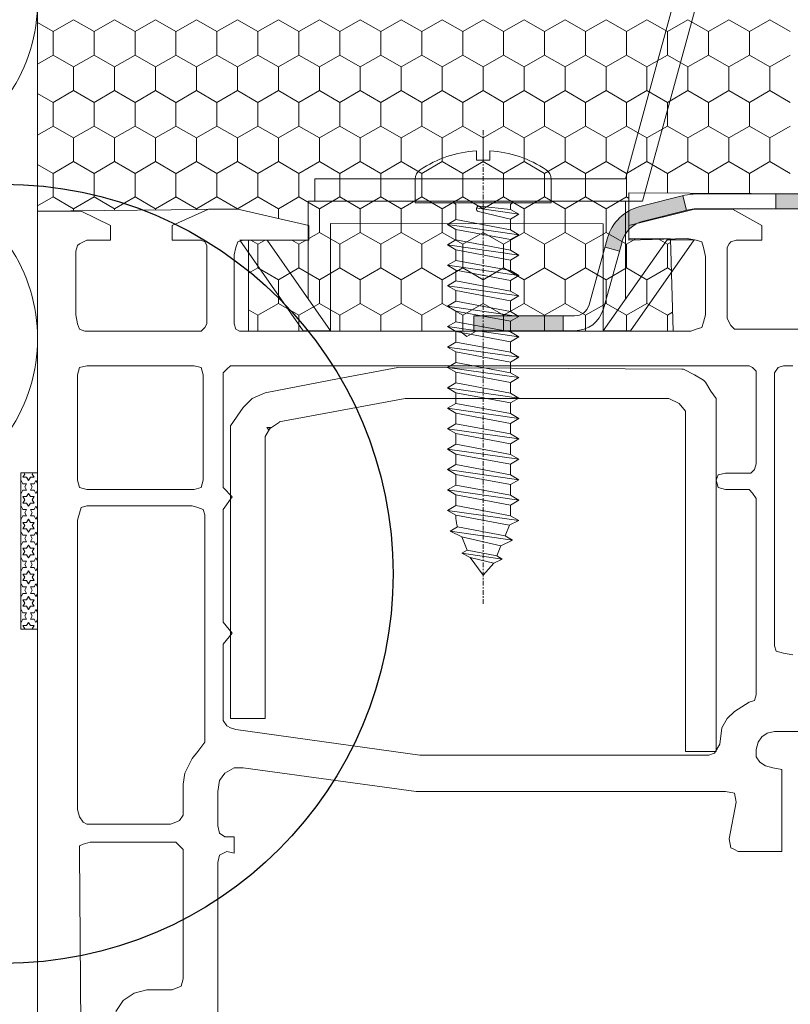
# Model space of a CAD drawing. Units: millimetres. Extents: x 561 to 10938, y -409 to 13134.
# Drawn here: x 5130 to 5181, y -37 to 29 of the extents above; entities that cross this region are included whole.
import ezdxf

# ---------------------------------------------------------------- set-up
doc = ezdxf.new("R2010")
doc.units = ezdxf.units.MM
doc.linetypes.add('DASHED', pattern=[19.05, 12.7, -6.35])
doc.linetypes.add('ОСЕВАЯ', pattern=[50.8, 31.75, -6.35, 6.35, -6.35])
for name, color, linetype, lineweight in [('Лента уплотнительная', 14, 'Continuous', 9), ('Надписи', 5, 'Continuous', 13), ('Теплоизоляция', 3, 'Continuous', 9)]:
    doc.layers.add(name, color=color, linetype=linetype, lineweight=lineweight)
doc.layers.add('Элементы', color=7, linetype='Continuous')

# ---------------------------------------------------------------- blocks, each defined once
blk = doc.blocks.new('Саморез оконный 30мм')
at = {"color": 4, "linetype": 'ОСЕВАЯ', "lineweight": 9, "ltscale": 0.01}
blk.add_line((4.613, 31.917), (4.615, 0.04), dxfattribs=at)
at = {"color": 5, "lineweight": 9, "ltscale": 0.5}
for p, q in [((4.158, 30.545), (4.158, 29.917)), ((5.072, 30.531), (5.072, 29.917)), ((4.158, 29.917), (5.072, 29.917)), ((0.044, 27.04), (0.044, 28.628)), ((9.187, 28.628), (9.187, 27.04)), ((0.044, 27.04), (2.596, 27.04)), ((2.596, 27.04), (6.634, 27.04)), ((2.787, 26.85), (2.787, 25.923)), ((4.228, 26.677), (7.015, 26.278)), ((4.303, 26.459), (6.444, 25.949)), ((4.366, 26.826), (6.444, 26.608)), ((6.444, 26.85), (6.444, 26.608)), ((6.444, 26.608), (7.015, 26.278)), ((6.634, 27.04), (9.187, 27.04)), ((2.787, 25.923), (2.215, 25.593)), ((2.787, 25.923), (6.444, 25.237)), ((6.444, 25.949), (7.015, 26.278)), ((6.444, 25.949), (6.444, 25.237)), ((2.215, 25.593), (7.015, 24.907)), ((2.787, 25.263), (2.215, 25.593)), ((2.787, 25.263), (6.444, 24.577)), ((2.787, 25.263), (2.787, 24.551)), ((6.444, 25.237), (7.015, 24.907)), ((2.787, 24.551), (2.215, 24.221)), ((2.787, 24.551), (6.444, 23.865)), ((6.444, 24.577), (7.015, 24.907)), ((6.444, 23.865), (6.444, 24.577)), ((2.215, 24.221), (7.015, 23.536)), ((2.787, 23.891), (2.215, 24.221)), ((2.787, 23.891), (6.444, 23.206)), ((2.787, 23.891), (2.787, 23.18)), ((6.444, 23.865), (7.015, 23.536)), ((2.787, 23.18), (2.215, 22.85)), ((2.787, 23.18), (6.444, 22.494)), ((6.444, 23.206), (7.015, 23.536)), ((6.444, 22.494), (6.444, 23.206)), ((2.215, 22.85), (7.015, 22.164)), ((2.787, 22.52), (2.215, 22.85)), ((2.787, 22.52), (6.444, 21.834)), ((2.787, 22.52), (2.787, 21.808)), ((6.444, 22.494), (7.015, 22.164)), ((6.444, 21.834), (7.015, 22.164)), ((6.444, 21.123), (6.444, 21.834)), ((2.787, 21.808), (2.215, 21.478)), ((2.215, 21.478), (7.015, 20.793)), ((2.787, 21.149), (2.215, 21.478)), ((2.787, 21.808), (6.444, 21.123)), ((2.787, 21.149), (6.444, 20.463)), ((2.787, 21.149), (2.787, 20.437)), ((6.444, 21.123), (7.015, 20.793)), ((6.444, 20.463), (7.015, 20.793)), ((2.787, 20.437), (2.215, 20.107)), ((2.215, 20.107), (7.015, 19.421)), ((2.787, 19.777), (2.215, 20.107)), ((2.787, 20.437), (6.444, 19.751)), ((6.444, 19.751), (6.444, 20.463)), ((2.787, 19.777), (6.444, 19.091)), ((2.787, 19.777), (2.787, 19.065)), ((6.444, 19.751), (7.015, 19.421)), ((6.444, 19.091), (7.015, 19.421)), ((2.787, 19.065), (2.215, 18.736)), ((2.215, 18.736), (7.015, 18.05)), ((2.787, 18.406), (2.215, 18.736)), ((2.787, 19.065), (6.444, 18.38)), ((6.444, 18.38), (6.444, 19.091)), ((2.787, 18.406), (6.444, 17.72)), ((2.787, 18.406), (2.787, 17.694)), ((6.444, 18.38), (7.015, 18.05)), ((6.444, 17.72), (7.015, 18.05)), ((2.787, 17.694), (2.215, 17.364)), ((2.215, 17.364), (7.015, 16.678)), ((2.787, 17.034), (2.215, 17.364)), ((2.787, 17.694), (6.444, 17.008)), ((6.444, 17.008), (6.444, 17.72)), ((2.787, 17.034), (2.787, 16.323)), ((2.787, 17.034), (6.444, 16.349)), ((6.444, 17.008), (7.015, 16.678)), ((6.444, 16.349), (7.015, 16.678)), ((2.787, 16.323), (2.215, 15.993)), ((2.215, 15.993), (7.015, 15.307)), ((2.787, 15.663), (2.215, 15.993)), ((2.787, 16.323), (6.444, 15.637)), ((6.444, 15.637), (6.444, 16.349)), ((2.787, 15.663), (6.444, 14.977)), ((2.787, 15.663), (2.787, 14.951)), ((6.444, 15.637), (7.015, 15.307)), ((6.444, 14.977), (7.015, 15.307)), ((2.787, 14.951), (2.215, 14.621)), ((2.215, 14.621), (7.015, 13.936)), ((2.787, 14.291), (2.215, 14.621)), ((2.787, 14.951), (6.444, 14.266)), ((6.444, 14.266), (6.444, 14.977)), ((2.787, 14.291), (6.444, 13.606)), ((2.787, 14.291), (2.787, 13.58)), ((6.444, 14.266), (7.015, 13.936)), ((6.444, 13.606), (7.015, 13.936)), ((2.787, 13.58), (2.215, 13.25)), ((2.215, 13.25), (7.015, 12.564)), ((2.787, 12.92), (2.215, 13.25)), ((2.787, 13.58), (6.444, 12.894)), ((6.444, 12.894), (6.444, 13.606)), ((2.787, 12.92), (6.444, 12.234)), ((2.787, 12.92), (2.787, 12.208)), ((6.444, 12.894), (7.015, 12.564)), ((6.444, 12.234), (7.015, 12.564)), ((2.787, 12.208), (2.215, 11.879)), ((2.787, 12.208), (6.444, 11.523)), ((6.444, 11.523), (6.444, 12.234)), ((2.215, 11.879), (7.015, 11.193)), ((2.787, 11.549), (2.215, 11.879)), ((2.787, 11.549), (6.444, 10.863)), ((2.787, 11.549), (2.787, 10.837)), ((6.444, 11.523), (7.015, 11.193)), ((2.787, 10.837), (2.215, 10.507)), ((2.787, 10.837), (6.444, 10.151)), ((6.444, 10.863), (7.015, 11.193)), ((6.444, 10.151), (6.444, 10.863)), ((2.215, 10.507), (7.015, 9.821)), ((2.787, 10.177), (2.215, 10.507)), ((2.787, 10.177), (6.444, 9.492)), ((2.787, 10.177), (2.787, 9.466)), ((6.444, 10.151), (7.015, 9.821)), ((2.787, 9.466), (2.215, 9.136)), ((2.787, 9.466), (6.444, 8.78)), ((6.444, 9.492), (7.015, 9.821)), ((6.444, 8.78), (6.444, 9.492)), ((2.215, 9.136), (7.015, 8.45)), ((2.787, 8.806), (2.215, 9.136)), ((2.787, 8.806), (6.444, 8.12)), ((2.787, 8.806), (2.787, 8.094)), ((6.444, 8.78), (7.015, 8.45)), ((2.787, 8.094), (2.215, 7.764)), ((2.787, 8.094), (6.444, 7.408)), ((6.444, 8.12), (7.015, 8.45)), ((6.444, 7.408), (6.444, 8.12)), ((2.215, 7.764), (7.015, 7.079)), ((2.787, 7.434), (2.215, 7.764)), ((2.787, 7.434), (6.444, 6.749)), ((2.787, 7.434), (2.787, 6.723)), ((6.444, 7.408), (7.015, 7.079)), ((2.787, 6.723), (2.215, 6.393)), ((2.787, 6.723), (6.444, 6.037)), ((6.444, 6.749), (7.015, 7.079)), ((6.444, 6.749), (6.444, 6.037)), ((2.215, 6.393), (7.015, 5.707)), ((2.787, 6.063), (2.215, 6.393)), ((2.787, 6.063), (6.372, 5.391)), ((2.787, 6.063), (2.787, 5.853)), ((6.444, 6.037), (7.015, 5.707)), ((6.377, 5.39), (6.086, 4.685)), ((6.372, 5.391), (7.015, 5.707)), ((2.897, 5.284), (2.398, 4.995)), ((2.398, 4.995), (6.585, 4.397)), ((3.175, 4.613), (2.398, 4.995)), ((2.897, 5.284), (6.086, 4.685)), ((6.086, 4.685), (6.585, 4.397)), ((3.175, 4.613), (5.808, 4.015)), ((3.175, 4.613), (3.544, 3.722)), ((5.808, 4.015), (5.526, 3.335)), ((5.808, 4.015), (6.585, 4.397)), ((3.183, 3.513), (3.544, 3.722)), ((3.183, 3.513), (5.887, 3.127)), ((3.183, 3.513), (3.745, 3.237)), ((3.544, 3.722), (5.526, 3.335)), ((5.526, 3.335), (5.887, 3.127)), ((3.745, 3.237), (5.326, 2.851)), ((3.745, 3.237), (4.615, 2.04)), ((5.326, 2.851), (4.615, 2.04)), ((5.326, 2.851), (5.887, 3.127))]:
    blk.add_line(p, q, dxfattribs=at)
for centre, radius, start, end in [((4.615, 22.926), 7.619, 93.43363, 123.74899), ((4.615, 22.926), 7.619, 56.25101, 86.56019), ((0.806, 28.628), 0.762, 123.74899, 180), ((8.425, 28.628), 0.762, 0, 56.25101), ((2.596, 26.85), 0.19, 0, 90), ((4.346, 26.64), 0.187, 84.01749, 256.59607), ((6.634, 26.85), 0.19, 90, 180), ((4.311, 5.853), 1.524, 180, 201.96234)]:
    blk.add_arc(centre, radius, start, end, dxfattribs=at)
blk = doc.blocks.new('Оконный блок (пластик)')
at = {"color": 4, "lineweight": 13}
for p, q in [((-0.012, 146.641), (-0.012, 116.641)), ((-0.012, 129.301), (1.033, 128.697)), ((1.034, 128.697), (2.409, 129.491)), ((2.408, 129.491), (3.783, 128.697)), ((3.784, 128.697), (5.158, 129.491)), ((5.158, 129.491), (6.533, 128.697)), ((6.533, 128.697), (7.908, 129.491)), ((7.907, 129.491), (9.282, 128.697)), ((9.283, 128.697), (10.658, 129.491)), ((10.657, 129.491), (12.032, 128.697)), ((12.033, 128.697), (13.407, 129.491)), ((13.407, 129.491), (14.781, 128.697)), ((14.782, 128.697), (16.157, 129.491)), ((16.156, 129.491), (17.531, 128.697)), ((17.532, 128.697), (18.907, 129.491)), ((18.906, 129.491), (20.281, 128.697)), ((20.281, 128.697), (21.656, 129.491)), ((21.655, 129.491), (23.03, 128.697)), ((23.031, 128.697), (24.406, 129.491)), ((24.405, 129.491), (25.78, 128.697)), ((25.781, 128.697), (27.155, 129.491)), ((27.155, 129.491), (28.53, 128.697)), ((28.53, 128.697), (29.905, 129.491)), ((29.904, 129.491), (31.279, 128.697)), ((31.28, 128.697), (32.655, 129.491)), ((32.654, 129.491), (34.029, 128.697)), ((34.03, 128.697), (35.404, 129.491)), ((35.404, 129.491), (36.778, 128.697)), ((36.779, 128.697), (38.154, 129.491)), ((38.153, 129.491), (39.528, 128.697)), ((39.529, 128.697), (40.904, 129.491)), ((40.903, 129.491), (42.278, 128.697)), ((42.278, 128.697), (43.653, 129.491)), ((43.653, 129.491), (45.027, 128.697)), ((45.028, 128.697), (46.403, 129.491)), ((46.402, 129.491), (47.777, 128.697)), ((47.778, 128.697), (49.153, 129.491)), ((49.152, 129.491), (50.527, 128.697)), ((1.034, 127.11), (1.034, 128.698)), ((3.783, 127.11), (3.783, 128.698)), ((6.533, 127.11), (6.533, 128.698)), ((9.282, 127.11), (9.282, 128.698)), ((12.032, 127.11), (12.032, 128.698)), ((14.782, 127.11), (14.782, 128.698)), ((17.531, 127.11), (17.531, 128.698)), ((20.281, 127.11), (20.281, 128.698)), ((23.031, 127.11), (23.031, 128.698)), ((25.78, 127.11), (25.78, 128.698)), ((28.53, 127.11), (28.53, 128.698)), ((31.28, 127.11), (31.28, 128.698)), ((34.029, 127.11), (34.029, 128.698)), ((36.779, 127.11), (36.779, 128.698)), ((39.528, 127.11), (39.528, 128.698)), ((42.278, 127.11), (42.278, 128.698)), ((45.028, 127.11), (45.028, 128.698)), ((47.777, 127.11), (47.777, 128.698)), ((-0.012, 126.506), (1.034, 127.11)), ((1.033, 127.11), (2.408, 126.316)), ((2.409, 126.316), (3.784, 127.11)), ((3.783, 127.11), (5.158, 126.316)), ((5.158, 126.316), (6.533, 127.11)), ((6.533, 127.11), (7.907, 126.316)), ((7.908, 126.316), (9.283, 127.11)), ((9.282, 127.11), (10.657, 126.316)), ((10.658, 126.316), (12.033, 127.11)), ((12.032, 127.11), (13.407, 126.316)), ((13.407, 126.316), (14.782, 127.11)), ((14.781, 127.11), (16.156, 126.316)), ((16.157, 126.316), (17.532, 127.11)), ((17.531, 127.11), (18.906, 126.316)), ((18.907, 126.316), (20.281, 127.11)), ((20.281, 127.11), (21.655, 126.316)), ((21.656, 126.316), (23.031, 127.11)), ((23.03, 127.11), (24.405, 126.316)), ((24.406, 126.316), (25.781, 127.11)), ((25.78, 127.11), (27.155, 126.316)), ((27.155, 126.316), (28.53, 127.11)), ((28.53, 127.11), (29.904, 126.316)), ((29.905, 126.316), (31.28, 127.11)), ((31.279, 127.11), (32.654, 126.316)), ((32.655, 126.316), (34.03, 127.11)), ((34.029, 127.11), (35.404, 126.316)), ((35.404, 126.316), (36.779, 127.11)), ((36.778, 127.11), (38.153, 126.316)), ((38.154, 126.316), (39.529, 127.11)), ((39.528, 127.11), (40.903, 126.316)), ((40.904, 126.316), (42.278, 127.11)), ((42.278, 127.11), (43.653, 126.316)), ((43.653, 126.316), (45.028, 127.11)), ((45.027, 127.11), (46.402, 126.316)), ((46.403, 126.316), (47.778, 127.11)), ((47.777, 127.11), (49.152, 126.316)), ((49.153, 126.316), (50.527, 127.11)), ((2.408, 124.729), (2.408, 126.317)), ((5.158, 124.729), (5.158, 126.317)), ((7.908, 124.729), (7.908, 126.317)), ((10.657, 124.729), (10.657, 126.317)), ((13.407, 124.729), (13.407, 126.317)), ((16.157, 124.729), (16.157, 126.317)), ((18.906, 124.729), (18.906, 126.317)), ((21.656, 124.729), (21.656, 126.317)), ((24.405, 124.729), (24.405, 126.317)), ((27.155, 124.729), (27.155, 126.317)), ((29.905, 124.729), (29.905, 126.317)), ((32.654, 124.729), (32.654, 126.317)), ((35.404, 124.729), (35.404, 126.317)), ((38.154, 124.729), (38.154, 126.317)), ((40.903, 124.729), (40.903, 126.317)), ((43.653, 124.729), (43.653, 126.317)), ((46.403, 124.729), (46.403, 126.317)), ((49.152, 124.729), (49.152, 126.317)), ((-0.012, 124.538), (1.033, 123.935)), ((1.034, 123.935), (2.409, 124.729)), ((2.408, 124.729), (3.783, 123.935)), ((3.784, 123.935), (5.158, 124.729)), ((5.158, 124.729), (6.533, 123.935)), ((6.533, 123.935), (7.908, 124.729)), ((7.907, 124.729), (9.282, 123.935)), ((9.283, 123.935), (10.658, 124.729)), ((10.657, 124.729), (12.032, 123.935)), ((12.033, 123.935), (13.407, 124.729)), ((13.407, 124.729), (14.781, 123.935)), ((14.782, 123.935), (16.157, 124.729)), ((16.156, 124.729), (17.531, 123.935)), ((17.532, 123.935), (18.907, 124.729)), ((18.906, 124.729), (20.281, 123.935)), ((20.281, 123.935), (21.656, 124.729)), ((21.655, 124.729), (23.03, 123.935)), ((23.031, 123.935), (24.406, 124.729)), ((24.405, 124.729), (25.78, 123.935)), ((25.781, 123.935), (27.155, 124.729)), ((27.155, 124.729), (28.53, 123.935)), ((28.53, 123.935), (29.905, 124.729)), ((29.904, 124.729), (31.279, 123.935)), ((31.28, 123.935), (32.655, 124.729)), ((32.654, 124.729), (34.029, 123.935)), ((34.03, 123.935), (35.404, 124.729)), ((35.404, 124.729), (36.778, 123.935)), ((36.779, 123.935), (38.154, 124.729)), ((38.153, 124.729), (39.528, 123.935)), ((39.529, 123.935), (40.904, 124.729)), ((40.903, 124.729), (42.278, 123.935)), ((42.278, 123.935), (43.653, 124.729)), ((43.653, 124.729), (45.027, 123.935)), ((45.028, 123.935), (46.403, 124.729)), ((46.402, 124.729), (47.777, 123.935)), ((47.778, 123.935), (49.153, 124.729)), ((49.152, 124.729), (50.527, 123.935)), ((1.034, 122.348), (1.034, 123.935)), ((3.783, 122.348), (3.783, 123.935)), ((6.533, 122.348), (6.533, 123.935)), ((9.282, 122.348), (9.282, 123.935)), ((12.032, 122.348), (12.032, 123.935)), ((14.782, 122.348), (14.782, 123.935)), ((17.531, 122.348), (17.531, 123.935)), ((20.281, 122.348), (20.281, 123.935)), ((23.031, 122.348), (23.031, 123.935)), ((25.78, 122.348), (25.78, 123.935)), ((28.53, 122.348), (28.53, 123.935)), ((31.28, 122.348), (31.28, 123.935)), ((34.029, 122.348), (34.029, 123.935)), ((36.779, 122.348), (36.779, 123.935)), ((39.528, 122.348), (39.528, 123.935)), ((42.278, 122.348), (42.278, 123.935)), ((45.028, 122.348), (45.028, 123.935)), ((47.777, 122.348), (47.777, 123.935)), ((-0.012, 121.744), (1.034, 122.347)), ((1.033, 122.347), (2.408, 121.554)), ((2.409, 121.554), (3.784, 122.347)), ((3.783, 122.347), (5.158, 121.554)), ((5.158, 121.554), (6.533, 122.347)), ((6.533, 122.347), (7.907, 121.554)), ((7.908, 121.554), (9.283, 122.347)), ((9.282, 122.347), (10.657, 121.554)), ((10.658, 121.554), (12.033, 122.347)), ((12.032, 122.347), (13.407, 121.554)), ((13.407, 121.554), (14.782, 122.347)), ((14.781, 122.347), (16.156, 121.554)), ((16.157, 121.554), (17.532, 122.347)), ((17.531, 122.347), (18.906, 121.554)), ((18.907, 121.554), (20.281, 122.347)), ((20.281, 122.347), (21.655, 121.554)), ((21.656, 121.554), (23.031, 122.347)), ((23.03, 122.347), (24.405, 121.554)), ((24.406, 121.554), (25.781, 122.347)), ((25.78, 122.347), (27.155, 121.554)), ((27.155, 121.554), (28.53, 122.347)), ((28.53, 122.347), (29.904, 121.554)), ((29.905, 121.554), (31.28, 122.347)), ((31.279, 122.347), (32.654, 121.554)), ((32.655, 121.554), (34.03, 122.347)), ((34.029, 122.347), (35.404, 121.554)), ((35.404, 121.554), (36.779, 122.347)), ((36.778, 122.347), (38.153, 121.554)), ((38.154, 121.554), (39.529, 122.347)), ((39.528, 122.347), (40.903, 121.554)), ((40.904, 121.554), (42.278, 122.347)), ((42.278, 122.347), (43.653, 121.554)), ((43.653, 121.554), (45.028, 122.347)), ((45.027, 122.347), (46.402, 121.554)), ((46.403, 121.554), (47.778, 122.347)), ((47.777, 122.347), (49.152, 121.554)), ((49.153, 121.554), (50.527, 122.347)), ((2.408, 119.967), (2.408, 121.554)), ((5.158, 119.967), (5.158, 121.554)), ((7.908, 119.967), (7.908, 121.554)), ((10.657, 119.967), (10.657, 121.554)), ((13.407, 119.967), (13.407, 121.554)), ((16.157, 119.967), (16.157, 121.554)), ((18.906, 119.967), (18.906, 121.554)), ((21.656, 119.967), (21.656, 121.554)), ((24.405, 119.967), (24.405, 121.554)), ((27.155, 119.967), (27.155, 121.554)), ((29.905, 119.967), (29.905, 121.554)), ((32.654, 119.967), (32.654, 121.554)), ((35.404, 119.967), (35.404, 121.554)), ((38.154, 119.967), (38.154, 121.554)), ((40.903, 119.967), (40.903, 121.554)), ((43.653, 119.967), (43.653, 121.554)), ((46.403, 119.967), (46.403, 121.554)), ((49.152, 119.967), (49.152, 121.554)), ((-0.012, 119.776), (1.033, 119.172)), ((1.034, 119.172), (2.409, 119.966)), ((2.408, 119.966), (3.783, 119.172)), ((3.784, 119.172), (5.158, 119.966)), ((5.158, 119.966), (6.533, 119.172)), ((6.533, 119.172), (7.908, 119.966)), ((7.907, 119.966), (9.282, 119.172)), ((9.283, 119.172), (10.658, 119.966)), ((10.657, 119.966), (12.032, 119.172)), ((12.033, 119.172), (13.407, 119.966)), ((13.407, 119.966), (14.781, 119.172)), ((14.782, 119.172), (16.157, 119.966)), ((16.156, 119.966), (17.531, 119.172)), ((17.532, 119.172), (18.907, 119.966)), ((18.906, 119.966), (20.281, 119.172)), ((20.281, 119.172), (21.656, 119.966)), ((21.655, 119.966), (23.03, 119.172)), ((23.031, 119.172), (24.406, 119.966)), ((24.405, 119.966), (25.78, 119.172)), ((25.781, 119.172), (27.155, 119.966)), ((27.155, 119.966), (28.53, 119.172)), ((28.53, 119.172), (29.905, 119.966)), ((29.904, 119.966), (31.279, 119.172)), ((31.28, 119.172), (32.655, 119.966)), ((32.654, 119.966), (34.029, 119.172)), ((34.03, 119.172), (35.404, 119.966)), ((35.404, 119.966), (36.778, 119.172)), ((36.779, 119.172), (38.154, 119.966)), ((38.153, 119.966), (39.528, 119.172)), ((39.529, 119.172), (40.904, 119.966)), ((40.903, 119.966), (42.278, 119.172)), ((42.278, 119.172), (43.653, 119.966)), ((43.653, 119.966), (45.027, 119.172)), ((45.028, 119.172), (46.403, 119.966)), ((46.402, 119.966), (47.777, 119.172)), ((47.778, 119.172), (49.153, 119.966)), ((49.152, 119.966), (50.527, 119.172)), ((1.034, 117.585), (1.034, 119.173)), ((3.783, 117.585), (3.783, 119.173)), ((6.533, 117.585), (6.533, 119.173)), ((9.282, 117.585), (9.282, 119.173)), ((12.032, 117.585), (12.032, 119.173)), ((14.782, 117.585), (14.782, 119.173)), ((17.531, 117.585), (17.531, 119.173)), ((20.281, 117.585), (20.281, 119.173)), ((23.031, 117.585), (23.031, 119.173)), ((25.78, 117.585), (25.78, 119.173)), ((28.53, 117.585), (28.53, 119.173)), ((31.28, 117.585), (31.28, 119.173)), ((34.029, 117.585), (34.029, 119.173)), ((36.779, 117.585), (36.779, 119.173)), ((39.528, 117.585), (39.528, 119.173)), ((42.278, 117.849), (42.278, 119.173)), ((45.028, 117.834), (45.028, 119.173)), ((47.777, 117.818), (47.777, 119.173)), ((39.692, 114.773), (39.692, 117.864)), ((39.692, 117.864), (57.185, 117.763)), ((-0.012, 116.981), (1.034, 117.585)), ((1.033, 117.585), (2.408, 116.791)), ((2.409, 116.791), (3.784, 117.585)), ((3.783, 117.585), (5.158, 116.791)), ((5.158, 116.791), (6.533, 117.585)), ((6.533, 117.585), (7.907, 116.791)), ((7.908, 116.791), (9.283, 117.585)), ((9.282, 117.585), (10.657, 116.791)), ((10.658, 116.791), (12.033, 117.585)), ((12.032, 117.585), (13.407, 116.791)), ((13.407, 116.791), (14.782, 117.585)), ((14.781, 117.585), (16.156, 116.791)), ((16.157, 116.791), (17.532, 117.585)), ((17.531, 117.585), (18.906, 116.791)), ((18.907, 116.791), (20.281, 117.585)), ((20.281, 117.585), (21.655, 116.791)), ((21.656, 116.791), (23.031, 117.585)), ((23.03, 117.585), (24.405, 116.791)), ((24.406, 116.791), (25.781, 117.585)), ((25.78, 117.585), (27.155, 116.791)), ((27.155, 116.791), (28.53, 117.585)), ((28.53, 117.585), (29.904, 116.791)), ((29.905, 116.791), (31.28, 117.585)), ((31.279, 117.585), (32.654, 116.791)), ((32.655, 116.791), (34.03, 117.585)), ((34.029, 117.585), (35.404, 116.791)), ((35.404, 116.791), (36.779, 117.585)), ((36.778, 117.585), (38.153, 116.791)), ((38.154, 116.791), (39.529, 117.585)), ((39.528, 117.585), (39.692, 117.49)), ((-0.012, 116.641), (13.426, 116.763)), ((2.408, 116.663), (2.408, 116.792)), ((5.158, 116.688), (5.158, 116.792)), ((7.908, 116.713), (7.908, 116.792)), ((10.657, 116.738), (10.657, 116.792)), ((13.407, 116.763), (13.407, 116.792)), ((16.157, 116.133), (16.157, 116.792)), ((18.906, 115.204), (18.906, 116.792)), ((21.656, 115.204), (21.656, 116.792)), ((24.405, 115.204), (24.405, 116.792)), ((27.155, 115.204), (27.155, 116.792)), ((29.905, 115.204), (29.905, 116.792)), ((32.654, 115.204), (32.654, 116.792)), ((35.404, 115.204), (35.404, 116.792)), ((38.154, 115.204), (38.154, 116.792)), ((18.191, 114.79), (18.907, 115.204)), ((18.906, 115.204), (20.281, 114.41)), ((20.281, 114.41), (21.656, 115.204)), ((21.655, 115.204), (23.03, 114.41)), ((23.031, 114.41), (24.406, 115.204)), ((24.405, 115.204), (25.78, 114.41)), ((25.781, 114.41), (27.155, 115.204)), ((27.155, 115.204), (28.53, 114.41)), ((28.53, 114.41), (29.905, 115.204)), ((29.904, 115.204), (31.279, 114.41)), ((31.28, 114.41), (32.655, 115.204)), ((32.654, 115.204), (34.029, 114.41)), ((34.03, 114.41), (35.404, 115.204)), ((35.404, 115.204), (36.778, 114.41)), ((36.779, 114.41), (38.154, 115.204)), ((38.153, 115.204), (39.528, 114.41)), ((14.159, 114.687), (14.159, 108.578)), ((14.302, 114.687), (14.781, 114.41)), ((14.782, 114.41), (15.262, 114.687)), ((14.782, 112.823), (14.782, 114.41)), ((17.052, 114.687), (17.531, 114.41)), ((17.531, 112.823), (17.531, 114.41)), ((17.532, 114.41), (18.011, 114.687)), ((20.281, 112.823), (20.281, 114.41)), ((23.031, 112.823), (23.031, 114.41)), ((25.78, 112.823), (25.78, 114.41)), ((28.53, 112.823), (28.53, 114.41)), ((31.28, 112.823), (31.28, 114.41)), ((34.029, 112.823), (34.029, 114.41)), ((36.779, 112.823), (36.779, 114.41)), ((39.528, 112.823), (39.528, 114.41)), ((39.529, 114.41), (40.159, 114.773)), ((41.648, 114.773), (42.278, 114.41)), ((42.278, 114.41), (42.48, 114.526)), ((42.278, 112.823), (42.278, 114.41)), ((42.666, 108.578), (42.473, 114.773)), ((14.159, 112.463), (14.782, 112.822)), ((14.781, 112.822), (16.156, 112.029)), ((16.157, 112.029), (17.532, 112.822)), ((17.531, 112.822), (18.906, 112.029)), ((18.907, 112.029), (20.281, 112.822)), ((20.281, 112.822), (21.655, 112.029)), ((21.656, 112.029), (23.031, 112.822)), ((23.03, 112.822), (24.405, 112.029)), ((24.406, 112.029), (25.781, 112.822)), ((25.78, 112.822), (27.155, 112.029)), ((27.155, 112.029), (28.53, 112.822)), ((28.53, 112.822), (29.904, 112.029)), ((29.905, 112.029), (31.28, 112.822)), ((31.279, 112.822), (32.654, 112.029)), ((32.655, 112.029), (34.03, 112.822)), ((34.029, 112.822), (35.404, 112.029)), ((35.404, 112.029), (36.779, 112.822)), ((36.778, 112.822), (38.153, 112.029)), ((38.154, 112.029), (39.529, 112.822)), ((39.528, 112.822), (40.903, 112.029)), ((40.904, 112.029), (42.278, 112.822)), ((42.278, 112.822), (42.538, 112.672)), ((16.157, 110.442), (16.157, 112.029)), ((18.906, 110.442), (18.906, 112.029)), ((21.656, 110.442), (21.656, 112.029)), ((24.405, 110.442), (24.405, 112.029)), ((27.155, 110.442), (27.155, 112.029)), ((29.905, 110.442), (29.905, 112.029)), ((32.654, 110.442), (32.654, 112.029)), ((35.404, 110.442), (35.404, 112.029)), ((38.154, 110.442), (38.154, 112.029)), ((40.903, 110.442), (40.903, 112.029)), ((14.782, 109.647), (16.157, 110.441)), ((16.156, 110.441), (17.531, 109.647)), ((17.532, 109.647), (18.907, 110.441)), ((18.906, 110.441), (20.281, 109.647)), ((20.281, 109.647), (21.656, 110.441)), ((21.655, 110.441), (23.03, 109.647)), ((23.031, 109.647), (24.406, 110.441)), ((24.405, 110.441), (25.78, 109.647)), ((25.781, 109.647), (27.155, 110.441)), ((27.155, 110.441), (28.53, 109.647)), ((28.53, 109.647), (29.905, 110.441)), ((29.904, 110.441), (31.279, 109.647)), ((31.28, 109.647), (32.655, 110.441)), ((32.654, 110.441), (34.029, 109.647)), ((34.03, 109.647), (35.404, 110.441)), ((35.404, 110.441), (36.778, 109.647)), ((36.779, 109.647), (38.154, 110.441)), ((38.153, 110.441), (39.528, 109.647)), ((39.529, 109.647), (40.904, 110.441)), ((40.903, 110.441), (42.278, 109.647)), ((14.159, 110.006), (14.781, 109.647)), ((42.278, 109.647), (42.627, 109.848)), ((14.782, 108.578), (14.782, 109.648)), ((17.531, 108.578), (17.531, 109.648)), ((20.281, 108.578), (20.281, 109.648)), ((23.031, 108.578), (23.031, 109.648)), ((25.78, 108.578), (25.78, 109.648)), ((28.53, 108.578), (28.53, 109.648)), ((31.28, 108.578), (31.28, 109.648)), ((34.029, 108.578), (34.029, 109.648)), ((36.779, 108.578), (36.779, 109.648)), ((39.528, 108.578), (39.528, 109.648)), ((42.278, 108.578), (42.278, 109.648)), ((14.159, 108.578), (42.666, 108.578))]:
    blk.add_line(p, q, dxfattribs=at)
at = {"color": 3, "lineweight": 13}
for p, q in [((-0.012, 57.88), (-0.012, 116.641)), ((-0.012, 116.641), (2.92, 116.641)), ((2.92, 116.641), (4.875, 115.664)), ((9.028, 115.664), (11.472, 116.763)), ((11.472, 116.763), (13.426, 116.763)), ((13.426, 116.763), (18.191, 115.664)), ((39.692, 115.664), (44.089, 116.763)), ((44.089, 116.763), (46.655, 116.763)), ((46.655, 116.763), (48.61, 115.664)), ((4.875, 115.664), (4.875, 114.687)), ((9.028, 114.687), (9.028, 115.664)), ((18.191, 115.664), (18.191, 114.687)), ((39.692, 114.687), (39.692, 115.664)), ((48.61, 115.664), (48.61, 114.687)), ((2.798, 114.442), (2.676, 114.32)), ((3.287, 114.687), (2.798, 114.442)), ((4.875, 114.687), (3.287, 114.687)), ((10.616, 114.687), (9.028, 114.687)), ((10.983, 114.687), (10.616, 114.687)), ((11.227, 114.564), (10.983, 114.687)), ((11.349, 114.32), (11.227, 114.564)), ((13.426, 114.564), (13.304, 114.198)), ((13.793, 114.687), (13.426, 114.564)), ((14.159, 114.687), (13.793, 114.687)), ((18.191, 114.687), (14.159, 114.687)), ((43.601, 114.809), (39.692, 114.687)), ((42.473, 114.773), (39.692, 114.773)), ((44.212, 114.687), (43.601, 114.809)), ((44.578, 114.564), (44.212, 114.687)), ((44.7, 114.198), (44.578, 114.564)), ((46.411, 114.442), (46.288, 114.198)), ((46.533, 114.564), (46.411, 114.442)), ((46.899, 114.687), (46.533, 114.564)), ((48.61, 114.687), (46.899, 114.687)), ((2.676, 114.32), (2.554, 113.954)), ((2.554, 113.954), (2.554, 109.678)), ((11.349, 113.831), (11.349, 114.32)), ((11.349, 111.632), (11.349, 113.831)), ((13.304, 114.198), (13.182, 113.709)), ((44.822, 113.587), (44.7, 114.198)), ((46.288, 114.198), (46.288, 109.434)), ((13.182, 113.709), (13.182, 109.556)), ((44.822, 109.678), (44.822, 113.587)), ((11.349, 109.434), (11.349, 111.632)), ((2.554, 109.678), (2.676, 109.067)), ((11.349, 109.067), (11.349, 109.434)), ((13.182, 109.556), (13.182, 109.067)), ((44.578, 108.823), (44.7, 109.189)), ((44.7, 109.189), (44.822, 109.678)), ((46.288, 109.434), (46.533, 108.945)), ((2.676, 109.067), (2.798, 108.701)), ((2.798, 108.701), (3.164, 108.578)), ((3.164, 108.578), (3.531, 108.578)), ((3.531, 108.578), (10.494, 108.578)), ((10.494, 108.578), (10.983, 108.578)), ((10.983, 108.578), (11.227, 108.823)), ((11.227, 108.823), (11.349, 109.067)), ((13.182, 109.067), (13.304, 108.701)), ((13.304, 108.701), (13.548, 108.578)), ((13.548, 108.578), (14.037, 108.578)), ((14.037, 108.578), (28.33, 108.578)), ((28.33, 108.578), (28.819, 108.212)), ((28.819, 108.212), (29.43, 108.578)), ((29.43, 108.578), (43.845, 108.578)), ((43.845, 108.578), (44.212, 108.701)), ((44.212, 108.701), (44.578, 108.823)), ((46.533, 108.945), (46.777, 108.701)), ((46.777, 108.701), (47.144, 108.701)), ((47.144, 108.701), (54.107, 108.701)), ((2.798, 106.135), (2.676, 105.646)), ((3.287, 106.257), (2.798, 106.135)), ((10.494, 106.257), (3.287, 106.257)), ((10.983, 106.135), (10.494, 106.257)), ((11.105, 105.646), (10.983, 106.135)), ((12.693, 106.013), (12.449, 105.769)), ((12.938, 106.257), (12.693, 106.013)), ((13.304, 106.257), (12.938, 106.257)), ((47.266, 106.257), (13.304, 106.257)), ((47.754, 106.257), (47.266, 106.257)), ((47.999, 106.135), (47.754, 106.257)), ((48.243, 105.891), (47.999, 106.135)), ((48.243, 105.402), (48.243, 105.891)), ((49.465, 105.769), (49.709, 106.135)), ((49.709, 106.135), (50.076, 106.257)), ((50.076, 106.257), (50.686, 106.257)), ((2.676, 105.646), (2.676, 98.561)), ((11.105, 98.561), (11.105, 105.646)), ((12.449, 105.769), (12.449, 105.402)), ((12.449, 105.402), (12.449, 98.072)), ((48.243, 100.149), (48.243, 105.402)), ((49.465, 105.158), (49.465, 105.769)), ((49.465, 87.444), (49.465, 105.158)), ((48.243, 99.66), (48.243, 100.149)), ((47.877, 99.05), (48.121, 99.294)), ((48.121, 99.294), (48.243, 99.66)), ((2.676, 98.561), (2.798, 98.072)), ((10.983, 98.072), (11.105, 98.561)), ((45.555, 98.561), (45.678, 98.927)), ((45.678, 98.072), (45.555, 98.561)), ((45.678, 98.927), (46.166, 99.05)), ((46.166, 99.05), (47.388, 99.05)), ((47.388, 99.05), (47.877, 99.05)), ((2.798, 98.072), (3.287, 97.95)), ((3.287, 97.95), (10.494, 97.95)), ((10.494, 97.95), (10.983, 98.072)), ((12.449, 98.072), (13.06, 97.461)), ((46.166, 97.95), (45.678, 98.072)), ((47.266, 97.95), (46.166, 97.95)), ((47.754, 97.95), (47.266, 97.95)), ((47.999, 97.706), (47.754, 97.95)), ((13.06, 97.461), (12.449, 96.606)), ((48.243, 97.339), (47.999, 97.706)), ((48.243, 96.851), (48.243, 97.339)), ((2.92, 96.728), (2.798, 96.362)), ((3.287, 96.851), (2.92, 96.728)), ((3.653, 96.851), (3.287, 96.851)), ((10.372, 96.851), (3.653, 96.851)), ((10.739, 96.728), (10.372, 96.851)), ((11.105, 96.606), (10.739, 96.728)), ((11.227, 96.24), (11.105, 96.606)), ((12.449, 96.606), (12.449, 89.032)), ((48.243, 84.756), (48.243, 96.851)), ((2.798, 96.362), (2.676, 95.873)), ((2.676, 95.873), (2.676, 76.449)), ((11.227, 95.873), (11.227, 96.24)), ((11.227, 81.702), (11.227, 95.873)), ((12.449, 89.032), (13.06, 88.299)), ((13.06, 88.299), (12.449, 87.566)), ((12.449, 87.566), (12.449, 82.924)), ((49.587, 87.077), (49.465, 87.444)), ((50.076, 86.955), (49.587, 87.077)), ((50.686, 86.833), (50.076, 86.955)), ((48.243, 84.146), (48.243, 84.756)), ((48.121, 83.779), (48.243, 84.146)), ((46.777, 83.046), (47.754, 83.657)), ((47.754, 83.657), (48.121, 83.779)), ((12.449, 82.924), (12.449, 82.435)), ((46.288, 82.557), (46.777, 83.046)), ((12.449, 82.435), (12.693, 82.069)), ((12.693, 82.069), (12.938, 81.947)), ((45.922, 81.947), (46.288, 82.557)), ((11.227, 81.336), (11.227, 81.702)), ((11.227, 80.969), (11.227, 81.336)), ((12.938, 81.947), (13.304, 81.824)), ((13.304, 81.824), (25.643, 80.114)), ((45.8, 80.847), (45.922, 81.947)), ((48.61, 81.336), (48.365, 80.969)), ((48.976, 81.58), (48.61, 81.336)), ((49.465, 81.702), (48.976, 81.58)), ((53.985, 81.702), (49.465, 81.702)), ((10.739, 80.358), (11.227, 80.969)), ((45.433, 80.236), (45.8, 80.847)), ((48.365, 80.969), (48.243, 80.481)), ((10.372, 79.87), (10.739, 80.358)), ((25.643, 80.114), (44.578, 80.114)), ((44.578, 80.114), (45.067, 80.114)), ((45.067, 80.114), (45.433, 80.236)), ((48.243, 80.481), (48.243, 79.992)), ((9.884, 78.892), (10.128, 79.381)), ((10.128, 79.381), (10.372, 79.87)), ((48.243, 79.992), (48.487, 79.625)), ((48.487, 79.625), (48.854, 79.381)), ((48.854, 79.381), (49.343, 79.259)), ((9.761, 78.159), (9.884, 78.892)), ((12.571, 78.892), (12.205, 78.404)), ((13.182, 79.259), (12.571, 78.892)), ((13.793, 79.259), (13.182, 79.259)), ((25.398, 77.671), (13.793, 79.259)), ((49.343, 79.259), (49.953, 79.137)), ((49.953, 79.137), (49.953, 73.639)), ((9.761, 76.571), (9.761, 78.159)), ((12.205, 78.404), (12.082, 77.671)), ((12.082, 77.671), (12.082, 75.35)), ((46.166, 77.671), (25.398, 77.671)), ((46.777, 77.549), (46.166, 77.671)), ((46.899, 76.938), (46.777, 77.549)), ((46.411, 74.495), (46.899, 76.938)), ((2.676, 76.449), (2.798, 75.961)), ((9.517, 75.716), (9.761, 76.083)), ((9.761, 76.083), (9.761, 76.571)), ((2.798, 75.961), (3.042, 75.594)), ((3.042, 75.594), (3.287, 75.472)), ((3.287, 75.472), (3.653, 75.472)), ((3.653, 75.472), (8.906, 75.472)), ((8.906, 75.472), (9.273, 75.594)), ((9.273, 75.594), (9.517, 75.716)), ((12.082, 75.35), (12.205, 74.861)), ((12.205, 74.861), (12.571, 74.617)), ((2.798, 74.006), (3.042, 74.128)), ((3.042, 74.128), (3.531, 74.25)), ((3.531, 74.25), (8.906, 74.25)), ((8.906, 74.25), (9.273, 74.25)), ((9.273, 74.25), (9.517, 74.006)), ((12.571, 74.617), (13.182, 74.617)), ((13.182, 74.617), (13.182, 73.517)), ((46.533, 73.884), (46.411, 74.495)), ((2.798, 73.639), (2.798, 74.006)), ((2.92, 58.125), (2.798, 73.639)), ((9.517, 74.006), (9.761, 73.762)), ((9.761, 73.762), (9.761, 73.395)), ((9.761, 73.395), (9.761, 65.088)), ((12.205, 73.395), (12.082, 72.906)), ((12.693, 73.639), (12.205, 73.395)), ((13.182, 73.517), (12.693, 73.639)), ((46.777, 73.762), (46.533, 73.884)), ((47.021, 73.639), (46.777, 73.762)), ((49.953, 73.639), (47.021, 73.639)), ((12.082, 72.906), (12.082, 61.789)), ((9.761, 65.088), (9.639, 64.599)), ((7.318, 64.355), (6.463, 64.111)), ((9.028, 64.355), (7.318, 64.355)), ((9.639, 64.599), (9.028, 64.355)), ((5.73, 63.622), (5.241, 62.889)), ((6.463, 64.111), (5.73, 63.622))]:
    blk.add_line(p, q, dxfattribs=at)
at = {"lineweight": 13}
for p, q in [((13.426, 116.763), (18.191, 115.664)), ((18.191, 115.664), (18.191, 114.687)), ((18.191, 114.687), (14.159, 114.687))]:
    blk.add_line(p, q, dxfattribs=at)
at = {"color": 1, "lineweight": 13}
for p, q in [((19.657, 105.28), (24.177, 106.135)), ((24.177, 106.135), (43.234, 106.013)), ((43.234, 106.013), (43.357, 106.013)), ((43.357, 106.013), (44.089, 105.646)), ((15.259, 104.425), (19.657, 105.28)), ((44.089, 105.646), (44.7, 105.28)), ((44.7, 105.28), (44.822, 105.158)), ((44.822, 105.158), (45.189, 104.547)), ((45.189, 104.547), (45.555, 104.058)), ((13.915, 103.57), (14.404, 104.058)), ((14.404, 104.058), (15.259, 104.425)), ((15.259, 104.425), (15.259, 104.425)), ((24.665, 104.058), (16.217, 102.489)), ((33.583, 104.058), (24.665, 104.058)), ((42.379, 104.058), (33.583, 104.058)), ((43.071, 103.712), (42.379, 104.058)), ((45.555, 104.058), (45.555, 103.936)), ((45.555, 103.936), (45.555, 80.481)), ((12.938, 102.226), (13.793, 103.447)), ((13.793, 103.447), (13.915, 103.57)), ((43.479, 103.203), (43.071, 103.712)), ((43.479, 80.481), (43.479, 103.203)), ((43.479, 103.203), (43.479, 103.203)), ((16.217, 102.489), (16.236, 102.47)), ((12.938, 102.104), (12.938, 102.226)), ((12.938, 82.557), (12.938, 102.104)), ((15.625, 102.104), (15.259, 101.493)), ((15.503, 101.981), (15.381, 102.104)), ((15.381, 102.104), (15.625, 102.104)), ((16.236, 102.47), (15.503, 101.981)), ((15.259, 101.493), (15.259, 101.493)), ((15.259, 101.493), (15.259, 92.208)), ((15.259, 92.208), (15.259, 82.68)), ((15.259, 82.68), (15.259, 82.557)), ((15.014, 82.557), (12.938, 82.557)), ((12.938, 82.557), (12.938, 82.557)), ((12.938, 82.557), (12.938, 82.557)), ((15.259, 82.557), (15.014, 82.557)), ((43.479, 80.358), (43.479, 80.481)), ((43.601, 80.358), (43.479, 80.358)), ((45.311, 80.358), (43.601, 80.358)), ((45.555, 80.358), (45.311, 80.358)), ((45.555, 80.481), (45.555, 80.358))]:
    blk.add_line(p, q, dxfattribs=at)
blk = doc.blocks.new('Оконный кронштейн + гидро')
at = {"lineweight": 13}
h = blk.add_hatch(color=10, dxfattribs=at)
h.paths.add_polyline_path([(21.747, 0.987), (15.747, 0.987), (15.747, -0.013), (21.747, -0.013)])
h.paths.add_polyline_path([(25.941, 7.899, 0.177836), (24.733, 6.219), (24.558, 5.59), (25.521, 5.322), (25.697, 5.951, -0.075082), (25.941, 6.496)])
h.paths.add_polyline_path([(30.031, 8.078), (29.788, 9.049), (26.896, 8.325, 0.087832), (25.941, 7.899), (25.941, 6.496, -0.190933), (27.138, 7.355)])
h.paths.add_polyline_path([(42.02, 9.172), (36.02, 9.172), (36.02, 8.172), (42.02, 8.172)])
h.paths.add_polyline_path([(50.396, 16.921), (49.581, 17.468), (46.238, 12.486), (47.053, 11.939)])
h.paths.add_polyline_path([(57.178, 27.024), (56.363, 27.571), (52.926, 22.45), (53.728, 21.884)])
h.paths.add_polyline_path([(63.954, 35.596), (64.577, 35.596), (64.577, 36.596), (63.954, 36.596, 0.199522), (61.828, 35.712), (59.801, 32.692), (60.616, 32.145), (62.536, 35.006, -0.199522)])
h.paths.add_polyline_path([(76.577, 36.596), (70.577, 36.596), (70.577, 35.596), (76.577, 35.596)])
h.paths.add_polyline_path([(84.974, 36.596), (82.577, 36.596), (82.577, 35.596), (84.974, 35.596)])
at = {"color": 1, "lineweight": 13}
for p, q in [((25.936, 10.198), (33.545, 38.096)), ((27.082, 8.698), (34.691, 36.596)), ((5.07, 8.698), (5.07, 10.198)), ((5.07, 10.198), (25.936, 10.198)), ((4.623, 2.129), (4.623, 8.699)), ((4.623, 8.699), (25.941, 8.698)), ((6.57, 8.698), (27.082, 8.698)), ((25.941, 8.698), (25.941, 2.129)), ((26.896, 8.325), (29.925, 9.083)), ((30.653, 9.172), (43.502, 9.172)), ((27.138, 7.355), (30.168, 8.113)), ((30.653, 8.172), (43.502, 8.172)), ((6.123, -0.013), (6.123, 7.197)), ((6.123, 7.197), (24.441, 7.174)), ((24.441, 7.174), (24.441, -0.013)), ((0.031, 6.069), (4.292, -0.013)), ((0.031, 6.069), (1.863, 6.069)), ((1.863, 6.069), (6.123, -0.013)), ((23.481, 1.719), (24.733, 6.219)), ((28.72, 6.096), (24.441, -0.013)), ((24.444, 1.451), (25.697, 5.951)), ((30.551, 6.096), (26.272, -0.013)), ((15.747, 0.987), (22.518, 0.987)), ((6.123, -0.013), (4.292, -0.013)), ((24.441, -0.013), (26.272, -0.013))]:
    blk.add_line(p, q, dxfattribs=at)
at = {"color": 10, "lineweight": 13}
for p, q in [((30.031, 8.078), (29.788, 9.049)), ((36.02, 8.172), (36.02, 9.172)), ((28.72, 6.096), (30.551, 6.096)), ((25.521, 5.322), (24.558, 5.59)), ((15.747, 0.987), (15.747, -0.013)), ((21.747, -0.013), (21.747, 0.987))]:
    blk.add_line(p, q, dxfattribs=at)
at = {"color": 1, "linetype": 'DASHED', "lineweight": 13}
blk.add_line((15.747, -0.013), (22.518, -0.013), dxfattribs=at)
at = {"color": 1, "lineweight": 13}
for centre, radius, start, end in [((30.653, 6.172), 3, 90, 104.03624), ((27.623, 5.415), 3, 104.03624, 164.44967), ((30.653, 6.172), 2, 90, 104.03624), ((27.623, 5.415), 2, 104.03624, 164.44967), ((22.518, 1.987), 1, 270, 344.44967), ((22.518, 1.987), 2, 270, 344.44967)]:
    blk.add_arc(centre, radius, start, end, dxfattribs=at)
blk = doc.blocks.new('Окно верх СБОР')
at = {"color": 10, "lineweight": 13}
for name, p in [('Оконный блок (пластик)', (0.017, 0.004)), ('Оконный кронштейн + гидро', (13.547, 108.621)), ('Саморез оконный 30мм', (25.307, 90.152))]:
    blk.add_blockref(name, p, dxfattribs=at)

msp = doc.modelspace()

# ---------------------------------------------------------------- hatches: boundary and pattern name
at = {"layer": 'Лента уплотнительная', "lineweight": 20}
h = msp.add_hatch(dxfattribs=at)
h.set_pattern_fill('STARS', color=256, scale=0.5, style=0)
h.set_pattern_definition([(180, (8645.1118, -601.8934), (0, 0.4330127), [0.25, -0.25]), (120, (8645.1118, -601.8934), (0.375, 0.21650635), [0.25, -0.25]), (60, (8644.9868, -601.6769), (0.375, -0.21650635), [0.25, -0.25])])
h.paths.add_polyline_path([(5130.846, -1.432), (5129.728, -1.432), (5129.728, -11.945), (5130.846, -11.945)])

# ---------------------------------------------------------------- linework, layer by layer
for p, q in [((5129.728, -1.432), (5129.728, -11.945)), ((5130.846, -11.945), (5130.846, -1.432)), ((5129.728, -11.945), (5130.846, -11.945))]:
    msp.add_line(p, q, dxfattribs=at)
at = {"layer": 'Лента уплотнительная', "lineweight": 13}
msp.add_line((5130.846, -1.432), (5129.728, -1.432), dxfattribs=at)
at = {"layer": 'Лента уплотнительная'}
msp.add_line((5130.556, -11.945), (5130.505, -11.945), dxfattribs=at)
at = {"layer": 'Надписи', "lineweight": 25}
msp.add_circle((5128.56, -8.222), 26.16, dxfattribs=at)
at = {"layer": 'Теплоизоляция'}
for centre in [(5119.723, 30.215), (5119.723, 7.577)]:
    msp.add_arc(centre, 11.123, 257.75025, 102.24975, dxfattribs=at)
at = {"layer": 'Элементы', "color": 5, "lineweight": 30}
msp.add_line((5130.846, -11.699), (5130.846, -11.699), dxfattribs=at)

# ---------------------------------------------------------------- block references
at = {"layer": 'Элементы', "lineweight": 25}
msp.add_blockref('Окно верх СБОР', (5130.841, -100.504), dxfattribs=at)

doc.saveas('drawing.dxf')
